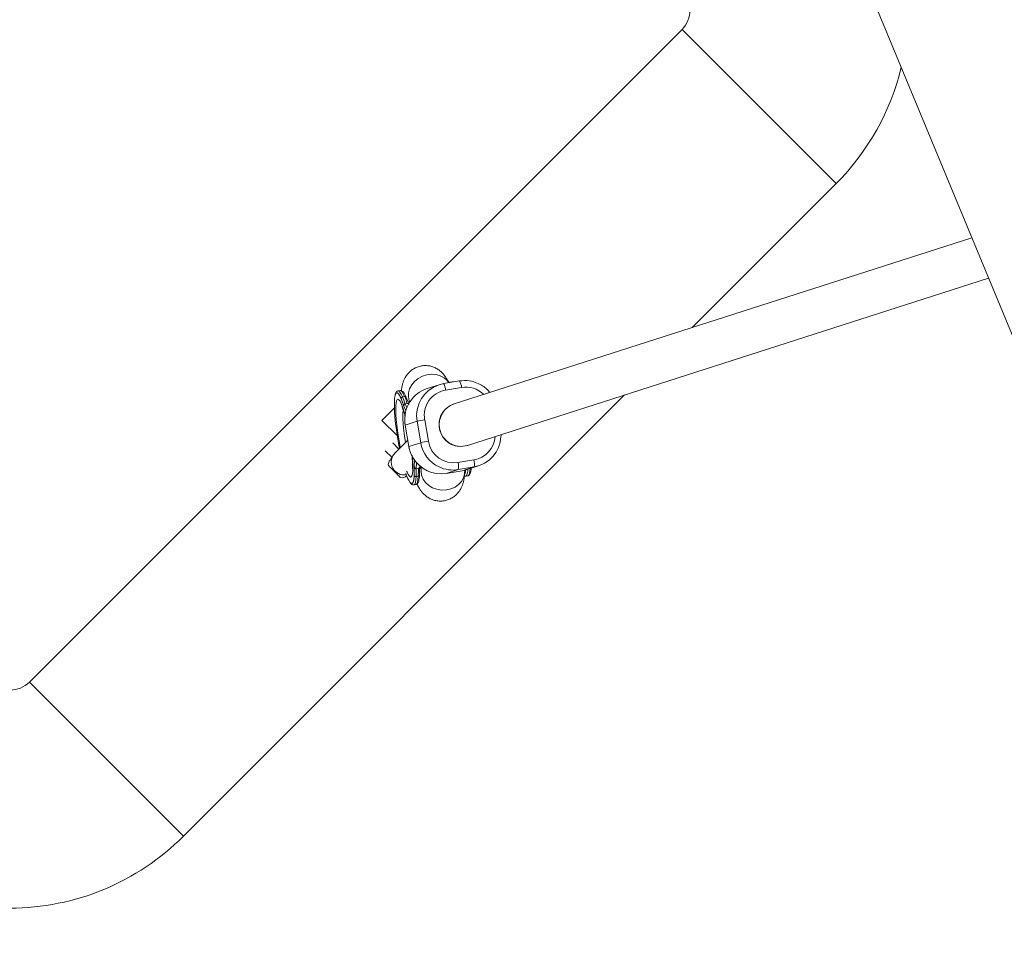
# Model space of a CAD drawing. Units: millimetres. Extents: x -112 to 16754, y 1636 to 12636.
# Drawn here: x 5561 to 5922, y 5435 to 5773 of the extents above; entities that cross this region are included whole.
import ezdxf

# ---------------------------------------------------------------- set-up
doc = ezdxf.new("R2010")
doc.units = ezdxf.units.MM

msp = doc.modelspace()

# ---------------------------------------------------------------- linework, layer by layer
at = {"color": 7, "linetype": 'Continuous', "lineweight": 15}
for p, q in [((5476.58, 6739.74), (5979.75, 5524.98)), ((5803.78, 5769.5), (5564.2, 5529.92)), ((5860.35, 5712.94), (5803.78, 5769.5)), ((5807.45, 5660.03), (5860.35, 5712.94)), ((5910.16, 5692.97), (5719.75, 5631.91)), ((5724.63, 5616.67), (5916.31, 5678.14)), ((5714.59, 5639.06), (5710.23, 5637.66)), ((5716.23, 5639.46), (5716.24, 5639.46)), ((5722.1, 5640.44), (5716.24, 5639.46)), ((5718.51, 5639.98), (5718.14, 5639.82)), ((5718.54, 5640.01), (5718.57, 5640.02)), ((5719.35, 5640.15), (5718.57, 5640.02)), ((5620.76, 5473.35), (5782.71, 5635.3)), ((5699.5, 5636.82), (5699.53, 5636.83)), ((5700.31, 5636.96), (5699.53, 5636.83)), ((5701.19, 5634.6), (5701.97, 5634.73)), ((5722.85, 5638.08), (5716.99, 5637.1)), ((5701.71, 5631.19), (5701.69, 5631.18)), ((5702.14, 5632.08), (5702.93, 5632.21)), ((5703.75, 5632.81), (5703.82, 5632.66)), ((5698.2, 5630.61), (5693.58, 5625.98)), ((5693.58, 5625.98), (5699.28, 5620.28)), ((5702.15, 5624.26), (5703.5, 5616.38)), ((5706.53, 5625.67), (5702.18, 5624.27)), ((5702.18, 5624.27), (5703.52, 5616.39)), ((5707.88, 5617.78), (5706.53, 5625.67)), ((5709.32, 5626.19), (5710.66, 5618.3)), ((5703.1, 5618.72), (5698.43, 5614.05)), ((5703.52, 5616.39), (5707.88, 5617.78)), ((5721.53, 5610.49), (5727.39, 5611.47)), ((5724.76, 5607.9), (5729.12, 5609.3)), ((5705.51, 5608.9), (5705.49, 5608.89)), ((5706.21, 5608.19), (5707, 5608.32)), ((5708.07, 5608.83), (5708, 5607.58)), ((5721.61, 5607.92), (5717.25, 5606.52)), ((5717.25, 5606.52), (5723.1, 5607.5)), ((5717.25, 5606.52), (5723.11, 5607.5)), ((5717.25, 5606.52), (5717.25, 5606.52)), ((5727.47, 5608.9), (5721.61, 5607.92)), ((5723.11, 5607.5), (5723.1, 5607.5)), ((5723.11, 5607.5), (5727.47, 5608.9)), ((5723.11, 5607.5), (5724.76, 5607.9)), ((5723.98, 5606.66), (5724.03, 5607.7)), ((5724.35, 5605.5), (5725.13, 5605.63)), ((5705.31, 5602.31), (5706.09, 5602.44)), ((5706.18, 5605.35), (5706.96, 5605.48)), ((5564.2, 5529.92), (5620.76, 5473.35))]:
    msp.add_line(p, q, dxfattribs=at)
at = {"color": 8, "linetype": 'Continuous', "lineweight": 15}
for p, q in [((5702.43, 5629.48), (5701.71, 5631.19)), ((5702.14, 5632.08), (5702.78, 5630.56)), ((5702.09, 5624.91), (5702.18, 5624.27)), ((5702.15, 5624.26), (5702.18, 5624.27)), ((5699.85, 5615.47), (5697.62, 5617.69)), ((5694.8, 5614.86), (5697.33, 5612.33)), ((5703.5, 5616.38), (5703.52, 5616.39)), ((5705.51, 5608.9), (5705.63, 5611.35)), ((5706.32, 5610.47), (5706.21, 5608.19))]:
    msp.add_line(p, q, dxfattribs=at)
at = {"color": 8, "linetype": 'Continuous', "lineweight": 15, "flags": 128}
for points in [[(5703.32, 5634.61), (5703.38, 5636.12), (5703.8, 5637.61), (5704.57, 5639.03), (5705.64, 5640.31), (5706.97, 5641.37), (5708.49, 5642.19), (5710.14, 5642.71), (5711.84, 5642.91), (5713.5, 5642.78), (5715.04, 5642.34), (5716.41, 5641.59), (5717.53, 5640.58), (5718.12, 5639.77)], [(5718.57, 5640.02), (5718.86, 5639.96), (5718.93, 5639.91)], [(5719.71, 5640.04), (5719.64, 5640.09), (5719.35, 5640.15)], [(5698.54, 5635.5), (5698.68, 5635.83), (5698.99, 5636.13)], [(5699.53, 5636.83), (5699.82, 5636.77), (5700.24, 5636.38), (5700.69, 5635.65), (5701.19, 5634.6)], [(5701.97, 5634.73), (5701.48, 5635.78), (5701.02, 5636.51), (5700.6, 5636.9), (5700.31, 5636.96)], [(5703.75, 5632.81), (5703.62, 5633.16), (5703.32, 5634.61)], [(5700.38, 5616), (5700.05, 5617.73), (5699.67, 5619.95), (5699.35, 5622.16), (5699.08, 5624.31), (5698.88, 5626.34), (5698.75, 5628.2), (5698.7, 5629.85), (5698.72, 5631.25), (5698.81, 5632.37), (5698.98, 5633.18), (5699.22, 5633.66), (5699.52, 5633.79), (5699.88, 5633.58), (5700.28, 5633.03), (5700.72, 5632.15), (5701.19, 5630.97), (5701.67, 5629.51), (5702.12, 5627.96)], [(5701.5, 5629.68), (5701.44, 5629.5), (5701.3, 5628.76), (5701.24, 5627.71), (5701.26, 5626.38), (5701.36, 5624.81), (5701.53, 5623.07), (5701.77, 5621.21), (5702.07, 5619.29), (5702.31, 5617.93)], [(5706.53, 5625.67), (5706.36, 5627.75), (5706.38, 5628.31)], [(5697.33, 5612.33), (5696.94, 5611.89), (5696.59, 5611.44), (5696.31, 5610.99), (5696.11, 5610.55), (5695.99, 5610.14), (5695.96, 5609.78), (5696.01, 5609.48), (5696.08, 5609.35)], [(5704.78, 5612.72), (5704.82, 5612.2), (5704.93, 5610.38), (5704.97, 5608.77), (5704.94, 5607.43), (5704.82, 5606.37), (5704.64, 5605.63), (5704.39, 5605.23), (5704.08, 5605.17), (5703.71, 5605.45), (5703.3, 5606.07), (5702.85, 5607.02), (5702.7, 5607.39)], [(5704.7, 5609.89), (5704.8, 5609.76), (5704.84, 5609.71)], [(5708, 5607.58), (5707.99, 5607.27), (5708.18, 5605.82)], [(5708.18, 5605.82), (5708.73, 5604.43), (5709.62, 5603.17), (5710.81, 5602.09), (5712.24, 5601.25), (5713.84, 5600.68), (5715.55, 5600.42), (5717.27, 5600.46), (5718.94, 5600.82), (5720.47, 5601.48), (5721.79, 5602.4), (5722.84, 5603.54), (5723.56, 5604.84), (5723.94, 5606.26), (5723.98, 5606.66)], [(5725.18, 5608.04), (5725.11, 5607.3), (5724.93, 5606.36), (5724.69, 5605.76), (5724.38, 5605.5), (5724.35, 5605.5)], [(5725.13, 5605.63), (5725.16, 5605.64), (5725.47, 5605.89), (5725.72, 5606.5), (5725.89, 5607.43), (5725.97, 5608.29)], [(5704.67, 5602.82), (5704.3, 5602.89), (5703.96, 5603.22)], [(5706.18, 5605.35), (5706.07, 5604.11), (5705.9, 5603.18), (5705.65, 5602.57), (5705.34, 5602.32), (5705.31, 5602.31)], [(5706.09, 5602.44), (5706.12, 5602.45), (5706.43, 5602.71), (5706.68, 5603.31), (5706.85, 5604.24), (5706.96, 5605.48)]]:
    msp.add_lwpolyline(points, dxfattribs=at)
at = {"color": 7, "linetype": 'Continuous', "lineweight": 15, "flags": 128}
msp.add_lwpolyline([(5700.09, 5615.71), (5699.75, 5617.49), (5699.33, 5619.98), (5698.96, 5622.46), (5698.65, 5624.87), (5698.42, 5627.16), (5698.26, 5629.28), (5698.19, 5631.18), (5698.19, 5632.82), (5698.28, 5634.16), (5698.44, 5635.17), (5698.54, 5635.5)], dxfattribs=at)
at = {"color": 7, "linetype": 'Continuous', "lineweight": 15}
for centre, radius, start, end in [((5387.71, 7135.89), 5500, 18.05233, 341.82426), ((5796.71, 5776.57), 10, 315, 360), ((5796.71, 5776.57), 90, 315, 346.5107), ((5718.23, 5627.76), 11.87, 99.6863, 177.3338), ((5724.04, 5628.77), 11.83, 64.7264, 99.4636), ((5701.26, 5633.99), 0.617, 96.8606, 180.0477), ((5664.48, 5619.31), 39.77, 18.7189, 22.6075), ((5665.26, 5619.44), 39.77, 18.7189, 22.6075), ((5713.91, 5626.34), 11.91, 108.0003, 186.8716), ((5718.59, 5627.82), 9.42, 99.7647, 189.9861), ((5668.09, 5619.91), 37.4, 19.0508, 22.6591), ((5722.54, 5624.44), 7.96, 108.0953, 202.7759), ((5722.61, 5624.49), 7.94, 107.9702, 189.9889), ((5716.67, 5578.94), 47.82, 98.854, 102.2444), ((5722.65, 5624.41), 7.97, 189.3558, 287.4321), ((5722.55, 5624.35), 7.94, 202.13, 287.562), ((5718.02, 5571.06), 47.82, 98.854, 102.2444), ((5720.02, 5619.85), 9.48, 189.4211, 279.1945), ((5725.47, 5620.6), 11.87, 279.6863, 357.3338), ((5701.79, 5610.69), 4.75, 135, 279.8994), ((5715.32, 5618.28), 11.92, 209.701, 279.3445), ((5716.69, 5609.05), 5.05, 347.013, 16.5347), ((5722.55, 5610.04), 5.05, 347.013, 16.5347), ((5713.36, 5609.58), 11.35, 195.4697, 214.0938), ((5706.04, 5605.95), 0.618, 200.2007, 282.6157), ((5659.73, 5607.38), 46.49, 357.4967, 1), ((5660.51, 5607.51), 46.49, 357.4967, 1), ((5706.92, 5605.98), 0.498, 273.8151, 10.2526), ((5663.37, 5608.02), 44.09, 357.4576, 0.7874), ((5719.66, 5619.59), 11.83, 244.7264, 279.4636), ((5557.13, 5536.99), 10, 270, 315), ((5557.13, 5536.99), 90, 270, 315)]:
    msp.add_arc(centre, radius, start, end, dxfattribs=at)
at = {"color": 8, "linetype": 'Continuous', "lineweight": 15}
for centre, radius, start, end in [((5712.45, 5636.95), 4.54, 1.9277, 33.5262), ((5718.31, 5637.93), 4.54, 1.9277, 33.5262), ((5724.39, 5628.8), 9.41, 45.4693, 99.4027), ((5702.09, 5634.2), 0.54, 30.5705, 102.439), ((5719.77, 5619.8), 12.07, 189.6038, 244.6754), ((5725.8, 5620.74), 9.4, 279.7103, 355.8178), ((5715.47, 5618.42), 12.12, 189.6732, 209.9208), ((5701, 5607.42), 2.49, 257.0548, 314.5444), ((5719.91, 5608.19), 4.52, 334.0711, 354.9474)]:
    msp.add_arc(centre, radius, start, end, dxfattribs=at)
at = {"color": 7, "linetype": 'Continuous', "lineweight": 15}
for points, knots in [([(5718.14, 5639.82), (5718.14, 5639.84), (5717.92, 5640.33), (5717.5, 5641.11), (5716.8, 5642.22), (5716.02, 5643.19), (5715.07, 5644.11), (5713.93, 5644.92), (5712.62, 5645.57), (5711.18, 5645.99), (5709.65, 5646.15), (5708.09, 5646.02), (5706.57, 5645.6), (5705.2, 5644.92), (5704.04, 5644.07), (5703.09, 5643.09), (5702.34, 5642.05), (5701.77, 5640.97), (5701.35, 5639.88), (5701.05, 5638.73), (5700.86, 5637.75), (5700.81, 5637.11), (5700.79, 5636.9)], [0, 0, 0, 0, 0.002932, 0.079237, 0.135985, 0.189445, 0.241018, 0.292447, 0.344263, 0.396516, 0.449112, 0.501928, 0.557507, 0.609874, 0.659773, 0.707937, 0.755077, 0.802141, 0.850789, 0.904159, 0.968123, 1, 1, 1, 1]), ([(5719.91, 5640.07), (5719.91, 5640.08), (5719.78, 5640.16), (5719.52, 5640.22), (5719.34, 5640.13), (5719.31, 5640.12)], [0, 0, 0, 0, 0.016527, 0.850156, 1, 1, 1, 1]), ([(5733.23, 5636.23), (5733.09, 5636.41), (5732.56, 5637.11), (5731.38, 5638.11), (5730.13, 5639), (5729.32, 5639.34), (5729.1, 5639.43)], [0, 0, 0, 0, 0.130518, 0.499015, 0.86742, 1, 1, 1, 1]), ([(5699.47, 5636.79), (5699.33, 5636.74), (5699.01, 5636.64), (5698.74, 5636.26), (5698.63, 5635.95), (5698.57, 5635.79)], [0, 0, 0, 0, 0.288355, 0.639435, 1, 1, 1, 1]), ([(5700.65, 5633.99), (5700.62, 5634.05), (5700.57, 5634.17), (5700.49, 5634.35), (5700.41, 5634.51), (5700.34, 5634.68), (5700.26, 5634.83), (5700.18, 5634.97), (5700.11, 5635.11), (5700, 5635.3), (5699.88, 5635.5), (5699.74, 5635.69), (5699.61, 5635.84), (5699.48, 5635.97), (5699.35, 5636.07), (5699.23, 5636.13), (5699.11, 5636.15), (5699.03, 5636.14), (5698.99, 5636.13)], [0, 0, 0, 0, 0.040812, 0.081623, 0.122433, 0.163243, 0.204051, 0.24486, 0.285667, 0.325023, 0.428321, 0.500006, 0.571695, 0.657357, 0.743019, 0.828681, 0.914341, 1, 1, 1, 1]), ([(5702.56, 5634.45), (5702.48, 5634.64), (5702.23, 5635.22), (5701.82, 5635.99), (5701.37, 5636.57), (5700.92, 5636.89), (5700.49, 5637.03), (5700.3, 5636.94), (5700.27, 5636.93)], [0, 0, 0, 0, 0.129677, 0.383551, 0.644273, 0.817847, 0.972247, 1, 1, 1, 1]), ([(5701.69, 5631.18), (5701.66, 5631.28), (5701.58, 5631.5), (5701.48, 5631.8), (5701.37, 5632.1), (5701.27, 5632.39), (5701.16, 5632.68), (5701.06, 5632.96), (5700.95, 5633.23), (5700.85, 5633.49), (5700.75, 5633.74), (5700.68, 5633.91), (5700.65, 5633.99)], [0, 0, 0, 0, 0.100001, 0.200003, 0.300004, 0.400005, 0.500006, 0.600006, 0.700006, 0.800005, 0.900003, 1, 1, 1, 1]), ([(5700.98, 5630.95), (5700.98, 5630.94), (5700.99, 5630.93), (5701.13, 5630.64), (5701.34, 5630.09), (5701.64, 5629.24), (5701.92, 5628.33), (5702.1, 5627.66), (5702.16, 5627.43)], [0, 0, 0, 0, 0.105673, 0.265924, 0.450987, 0.659781, 0.887855, 1, 1, 1, 1]), ([(5702.13, 5632.07), (5702.11, 5632.07), (5702.07, 5632.06), (5702.02, 5632.04), (5701.96, 5632.01), (5701.91, 5631.96), (5701.86, 5631.92), (5701.82, 5631.86), (5701.78, 5631.8), (5701.73, 5631.71), (5701.7, 5631.6), (5701.68, 5631.46), (5701.67, 5631.32), (5701.68, 5631.23), (5701.69, 5631.18)], [0, 0, 0, 0, 0.054962, 0.111237, 0.169268, 0.229456, 0.292155, 0.357675, 0.426282, 0.498203, 0.61585, 0.749682, 0.859339, 1, 1, 1, 1]), ([(5701.71, 5631.19), (5701.71, 5631.21), (5701.7, 5631.26), (5701.69, 5631.35), (5701.69, 5631.46), (5701.71, 5631.59), (5701.75, 5631.72), (5701.81, 5631.85), (5701.89, 5631.95), (5702, 5632.04), (5702.09, 5632.06), (5702.13, 5632.07)], [0, 0, 0, 0, 0.068107, 0.12518, 0.250289, 0.375055, 0.499645, 0.632193, 0.749899, 0.878489, 1, 1, 1, 1]), ([(5702.93, 5632.21), (5702.96, 5632.21), (5703.02, 5632.22), (5703.14, 5632.2), (5703.31, 5632.14), (5703.48, 5632.04), (5703.54, 5631.95), (5703.57, 5631.91)], [0, 0, 0, 0, 0.080455, 0.194055, 0.37554, 0.757072, 1, 1, 1, 1]), ([(5703.6, 5633.16), (5703.61, 5633.14), (5703.62, 5633.11), (5703.71, 5632.91), (5703.75, 5632.81)], [0, 0, 0, 0, 0.497116, 1, 1, 1, 1]), ([(5702.09, 5624.9), (5702.09, 5624.78), (5702.1, 5624.56), (5702.14, 5624.35), (5702.15, 5624.26)], [0, 0, 0, 0, 0.575691, 1, 1, 1, 1]), ([(5737.32, 5620.06), (5737.34, 5620.24), (5737.38, 5620.47), (5737.36, 5620.7), (5737.35, 5620.75)], [0, 0, 0, 0, 0.7688103, 1, 1, 1, 1]), ([(5703.5, 5616.38), (5703.57, 5616), (5703.78, 5614.99), (5704.24, 5613.64), (5704.77, 5612.74), (5704.97, 5612.4)], [0, 0, 0, 0, 0.268291, 0.725119, 1, 1, 1, 1]), ([(5704.68, 5612.93), (5704.69, 5612.8), (5704.75, 5612.1), (5704.81, 5611.03), (5704.84, 5609.84), (5704.82, 5609), (5704.79, 5608.51), (5704.76, 5608.3), (5704.76, 5608.34), (5704.77, 5608.34)], [0, 0, 0, 0, 0.051907, 0.273861, 0.48926, 0.670212, 0.831952, 0.97213, 1, 1, 1, 1]), ([(5700.36, 5605.06), (5699.94, 5605.48), (5699.59, 5605.82), (5699.13, 5606.29), (5698.98, 5606.43), (5698.75, 5606.66), (5698.67, 5606.75), (5698.53, 5606.88), (5698.49, 5606.93), (5698.38, 5607.04), (5698.32, 5607.09), (5698.2, 5607.21), (5698.15, 5607.27), (5698.04, 5607.38), (5697.99, 5607.42), (5697.85, 5607.56), (5697.77, 5607.64), (5697.54, 5607.88), (5697.39, 5608.02), (5697.08, 5608.33), (5696.92, 5608.5), (5696.56, 5608.85), (5696.37, 5609.05), (5696.16, 5609.26)], [0, 0, 0, 0, 0.25, 0.25, 0.375, 0.375, 0.4375, 0.4375, 0.46875, 0.46875, 0.5, 0.5, 0.53125, 0.53125, 0.5625, 0.5625, 0.625, 0.625, 0.75, 0.75, 0.875, 0.875, 1, 1, 1, 1]), ([(5707, 5608.32), (5707.07, 5608.34), (5707.14, 5608.37), (5707.25, 5608.44), (5707.29, 5608.48), (5707.4, 5608.61), (5707.46, 5608.69), (5707.58, 5608.95), (5707.61, 5609.11), (5707.62, 5609.28)], [0, 0, 0, 0, 0.125, 0.125, 0.25, 0.25, 0.5, 0.5, 1, 1, 1, 1]), ([(5705.46, 5605.74), (5705.46, 5605.67), (5705.45, 5605.52), (5705.44, 5605.32), (5705.42, 5605.12), (5705.41, 5604.93), (5705.39, 5604.75), (5705.37, 5604.58), (5705.34, 5604.41), (5705.31, 5604.17), (5705.26, 5603.92), (5705.2, 5603.66), (5705.13, 5603.45), (5705.06, 5603.25), (5704.97, 5603.09), (5704.88, 5602.96), (5704.78, 5602.86), (5704.71, 5602.83), (5704.67, 5602.82)], [0, 0, 0, 0, 0.040812, 0.081623, 0.122433, 0.163243, 0.204051, 0.24486, 0.285667, 0.325023, 0.428321, 0.500006, 0.571695, 0.657357, 0.743019, 0.828681, 0.914341, 1, 1, 1, 1]), ([(5705.49, 5608.89), (5705.49, 5608.78), (5705.5, 5608.54), (5705.5, 5608.2), (5705.5, 5607.87), (5705.5, 5607.54), (5705.5, 5607.22), (5705.5, 5606.91), (5705.49, 5606.61), (5705.48, 5606.31), (5705.47, 5606.02), (5705.46, 5605.83), (5705.46, 5605.74)], [0, 0, 0, 0, 0.1000015, 0.2000029, 0.3000042, 0.4000053, 0.500006, 0.6000062, 0.7000058, 0.8000048, 0.9000028, 1, 1, 1, 1]), ([(5705.49, 5608.89), (5705.51, 5608.8), (5705.53, 5608.71), (5705.61, 5608.54), (5705.66, 5608.46), (5705.78, 5608.32), (5705.86, 5608.27), (5706.03, 5608.19), (5706.12, 5608.18), (5706.21, 5608.19)], [0, 0, 0, 0, 0.25, 0.25, 0.5, 0.5, 0.75, 0.75, 0.9938301, 0.9938301, 0.9938301, 0.9938301]), ([(5706.21, 5608.19), (5706.18, 5608.19), (5706.14, 5608.18), (5706.07, 5608.19), (5706, 5608.2), (5705.92, 5608.24), (5705.82, 5608.3), (5705.69, 5608.43), (5705.6, 5608.59), (5705.55, 5608.74), (5705.52, 5608.83), (5705.52, 5608.87), (5705.51, 5608.9)], [0, 0, 0, 0, 0.060126, 0.121845, 0.185382, 0.25078, 0.36845, 0.50104, 0.749704, 0.874817, 0.927207, 1, 1, 1, 1]), ([(5706.11, 5602.48), (5706.2, 5602.49), (5706.47, 5602.53), (5706.78, 5602.86), (5707.04, 5603.35), (5707.25, 5604.1), (5707.37, 5605.01), (5707.41, 5605.71), (5707.43, 5605.94)], [0, 0, 0, 0, 0.072394, 0.222208, 0.388223, 0.619803, 0.875489, 1, 1, 1, 1]), ([(5706.52, 5602.66), (5706.73, 5602.21), (5707.12, 5601.4), (5707.83, 5600.29), (5708.61, 5599.3), (5709.56, 5598.38), (5710.69, 5597.56), (5712, 5596.91), (5713.44, 5596.48), (5714.96, 5596.31), (5716.53, 5596.43), (5718.04, 5596.84), (5719.42, 5597.52), (5720.59, 5598.37), (5721.55, 5599.34), (5722.3, 5600.38), (5722.87, 5601.46), (5723.3, 5602.55), (5723.61, 5603.7), (5723.85, 5605.05), (5723.93, 5606.07), (5723.98, 5606.66)], [0, 0, 0, 0, 0.07187, 0.128301, 0.178897, 0.22773, 0.276395, 0.325422, 0.374863, 0.424633, 0.474613, 0.527305, 0.57694, 0.624218, 0.669836, 0.714466, 0.758994, 0.804963, 0.855295, 0.915449, 1, 1, 1, 1]), ([(5707.43, 5608.05), (5707.61, 5608.35), (5707.8, 5608.66), (5708.07, 5608.94), (5708.08, 5608.95)], [0, 0, 0, 0, 0.958418, 1, 1, 1, 1]), ([(5708, 5607.58), (5707.99, 5607.47), (5707.98, 5607.23), (5707.95, 5607.07), (5707.96, 5607.11), (5707.96, 5607.11)], [0, 0, 0, 0, 0.432946, 0.947692, 1, 1, 1, 1]), ([(5725.15, 5605.67), (5725.24, 5605.68), (5725.51, 5605.71), (5725.82, 5606.05), (5726.08, 5606.54), (5726.29, 5607.27), (5726.38, 5608.04), (5726.42, 5608.44)], [0, 0, 0, 0, 0.083115, 0.255118, 0.44572, 0.711599, 1, 1, 1, 1]), ([(5704.09, 5602.94), (5704.1, 5602.92), (5704.25, 5602.69), (5704.52, 5602.49), (5704.97, 5602.26), (5705.22, 5602.32), (5705.3, 5602.35)], [0, 0, 0, 0, 0.048596, 0.506266, 0.851311, 1, 1, 1, 1]), ([(5723.87, 5605.57), (5723.95, 5605.53), (5724.09, 5605.46), (5724.26, 5605.51), (5724.34, 5605.53)], [0, 0, 0, 0, 0.542365, 1, 1, 1, 1])]:
    msp.add_open_spline(points, degree=3, knots=knots, dxfattribs=at)
for points in [[(5702.13, 5632.07), (5702.14, 5632.07), (5702.14, 5632.08), (5702.14, 5632.08)], [(5706.21, 5608.19), (5706.21, 5608.19), (5706.21, 5608.19), (5706.21, 5608.19)]]:
    msp.add_open_spline(points, degree=3, dxfattribs=at)

doc.saveas('drawing.dxf')
